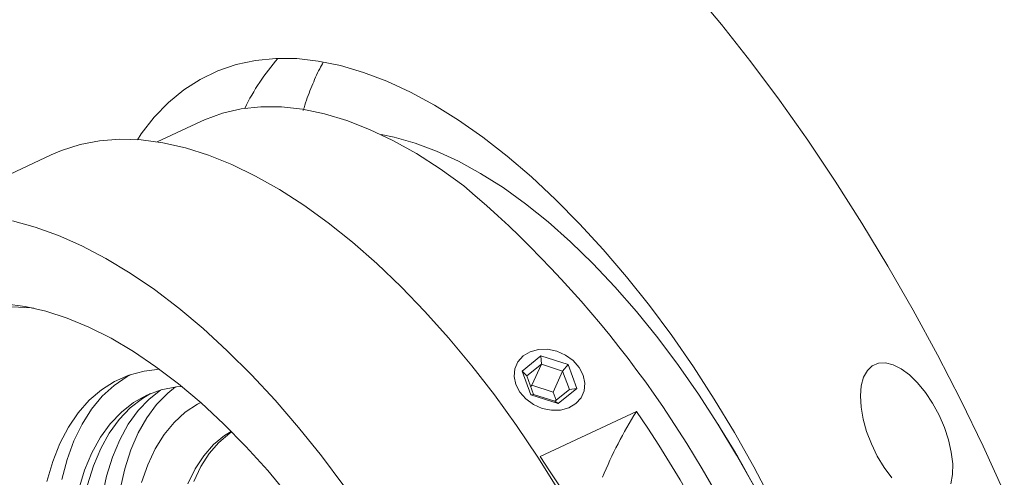
# Model space of a CAD drawing. Units: inches. Extents: x 0.1 to 10.9, y 0 to 8.5.
# Drawn here: x 0.7 to 1.5, y 6.4 to 6.8 of the extents above; entities that cross this region are included whole.
import ezdxf

# ---------------------------------------------------------------- set-up
doc = ezdxf.new("R2010")
doc.units = ezdxf.units.IN
doc.header["$MEASUREMENT"] = 0

msp = doc.modelspace()

# ---------------------------------------------------------------- linework, layer by layer
at = {"color": 7, "linetype": 'Continuous', "lineweight": 18}
for p, q in [((0.81591, 6.72445), (0.77646, 6.70594)), ((0.68077, 6.69418), (0.53469, 6.62562)), ((1.10628, 6.49886), (1.12309, 6.51253)), ((1.12363, 6.50502), (1.11055, 6.49439)), ((1.11514, 6.48599), (1.12363, 6.50502)), ((1.12309, 6.51253), (1.14776, 6.50465)), ((1.12363, 6.50502), (1.12309, 6.51253)), ((1.14281, 6.4989), (1.12363, 6.50502)), ((1.14776, 6.50465), (1.14281, 6.4989)), ((1.14776, 6.50465), (1.15561, 6.48311)), ((1.11413, 6.47731), (1.10628, 6.49886)), ((1.11055, 6.49439), (1.10628, 6.49886)), ((1.13433, 6.47986), (1.14281, 6.4989)), ((1.14892, 6.48214), (1.14281, 6.4989)), ((1.11055, 6.49439), (1.11665, 6.47763)), ((1.11514, 6.48599), (1.11396, 6.48502)), ((1.11665, 6.47763), (1.11413, 6.47731)), ((1.13879, 6.46944), (1.11413, 6.47731)), ((1.13433, 6.47986), (1.11514, 6.48599)), ((1.11665, 6.47763), (1.13584, 6.47151)), ((1.13702, 6.47247), (1.13433, 6.47986)), ((1.13584, 6.47151), (1.14892, 6.48214)), ((1.15561, 6.48311), (1.13879, 6.46944)), ((1.15561, 6.48311), (1.14892, 6.48214)), ((1.13879, 6.46944), (1.13584, 6.47151)), ((1.20948, 6.46235), (1.12262, 6.42158)), ((1.28559, 6.44703), (1.28338, 6.45056))]:
    msp.add_line(p, q, dxfattribs=at)
at = {"color": 7, "linetype": 'Continuous', "lineweight": 18, "flags": 128}
for points in [[(1.54194, 6.3891), (1.52271, 6.43109), (1.50253, 6.47264), (1.48146, 6.51364), (1.45953, 6.55401), (1.4368, 6.59368), (1.41331, 6.63254), (1.38911, 6.67052), (1.36426, 6.70754), (1.3388, 6.74352), (1.31279, 6.77838), (1.2863, 6.81204), (1.25936, 6.84445)], [(1.33229, 6.38067), (1.31562, 6.41228), (1.29813, 6.44321), (1.27988, 6.47335), (1.26094, 6.50261), (1.24137, 6.53087), (1.22123, 6.55804), (1.20061, 6.58402), (1.17956, 6.60871), (1.15818, 6.63204), (1.13652, 6.65393), (1.11468, 6.67428), (1.09271, 6.69304), (1.07071, 6.71014), (1.04875, 6.72551), (1.0269, 6.73911), (1.00525, 6.75088), (0.98387, 6.76078), (0.96283, 6.76879), (0.9422, 6.77486), (0.92207, 6.77899), (0.9025, 6.78115), (0.88355, 6.78133), (0.86531, 6.77955), (0.84782, 6.77579), (0.83116, 6.77008), (0.81537, 6.76244), (0.80052, 6.7529), (0.78666, 6.74147), (0.77384, 6.72822), (0.76209, 6.71318), (0.75852, 6.70791)], [(1.05362, 6.66618), (1.0321, 6.68169), (1.01068, 6.6954), (0.98943, 6.70727), (0.96845, 6.71724), (0.94781, 6.72529), (0.92759, 6.73137), (0.90786, 6.73547), (0.8887, 6.73757), (0.87018, 6.73766), (0.85238, 6.73575), (0.83535, 6.73184), (0.81917, 6.72594), (0.81591, 6.72445)], [(1.31608, 6.39426), (1.3, 6.42297), (1.28316, 6.45091), (1.26562, 6.47796), (1.24746, 6.50401), (1.22874, 6.52895), (1.20955, 6.55268), (1.18997, 6.5751), (1.17007, 6.59612), (1.14994, 6.61566), (1.12965, 6.63363), (1.1093, 6.64996), (1.08897, 6.66458), (1.06873, 6.67743), (1.04868, 6.68846), (1.0289, 6.69763), (1.00946, 6.70489), (0.99045, 6.71022), (0.97873, 6.71258)], [(0.93099, 6.63283), (0.90898, 6.64872), (0.88707, 6.66282), (0.86534, 6.67509), (0.84385, 6.68549), (0.82269, 6.69397), (0.80194, 6.7005), (0.78167, 6.70508), (0.76194, 6.70766), (0.74284, 6.70826), (0.72443, 6.70686), (0.70678, 6.70347), (0.68994, 6.6981), (0.68077, 6.69418)], [(0.9451, 6.39507), (0.92486, 6.4221), (0.90414, 6.44791), (0.88301, 6.47242), (0.86155, 6.49553), (0.83983, 6.51716), (0.81793, 6.53724), (0.79593, 6.55569), (0.7739, 6.57244), (0.75193, 6.58744), (0.7301, 6.60063), (0.70848, 6.61197), (0.68714, 6.62141), (0.66618, 6.62893), (0.64566, 6.63448)], [(1.13917, 6.39137), (1.12046, 6.421), (1.10109, 6.44968), (1.08112, 6.47728), (1.06064, 6.50371), (1.03971, 6.52889), (1.0184, 6.55271), (0.9968, 6.57509), (0.97498, 6.59595), (0.95302, 6.61522), (0.93099, 6.63283)], [(0.63879, 6.55947), (0.65704, 6.55722), (0.67584, 6.55297), (0.69512, 6.54675), (0.7148, 6.53858), (0.73479, 6.5285), (0.75501, 6.51654), (0.77537, 6.50277), (0.79579, 6.48723), (0.81619, 6.47), (0.83648, 6.45114), (0.85657, 6.43074), (0.87638, 6.40887), (0.89582, 6.38563)], [(0.66487, 6.55567), (0.66297, 6.55591), (0.64525, 6.557)], [(1.12437, 6.46516), (1.1327, 6.46345), (1.14092, 6.46362), (1.14845, 6.46565), (1.15479, 6.46941), (1.15951, 6.47464), (1.16228, 6.48098), (1.16291, 6.48801), (1.16137, 6.49523), (1.15775, 6.50217), (1.15231, 6.50835), (1.14541, 6.51334), (1.13752, 6.51681), (1.12919, 6.51852), (1.12097, 6.51835), (1.11344, 6.51632), (1.1071, 6.51256), (1.10238, 6.50733), (1.09961, 6.50098), (1.09898, 6.49396), (1.10052, 6.48673), (1.10414, 6.47979), (1.10958, 6.47362), (1.11648, 6.46863), (1.12437, 6.46516)], [(1.49372, 6.39692), (1.49516, 6.40533), (1.49528, 6.41495), (1.49405, 6.42549), (1.49153, 6.4366), (1.48779, 6.44792), (1.48296, 6.45909), (1.47718, 6.46975), (1.47065, 6.47956), (1.46357, 6.48821), (1.45617, 6.49541), (1.4487, 6.50093), (1.44138, 6.5046), (1.43446, 6.50629), (1.42815, 6.50596), (1.42267, 6.50362), (1.41818, 6.49933), (1.41483, 6.49324), (1.41273, 6.48555), (1.41195, 6.4765), (1.41251, 6.46637), (1.41439, 6.45551), (1.41753, 6.44425), (1.42184, 6.43295), (1.42716, 6.42199), (1.43334, 6.41171), (1.44018, 6.40245)], [(0.77843, 6.50055), (0.76474, 6.49886), (0.75095, 6.49515), (0.73802, 6.4895), (0.72601, 6.48192), (0.715, 6.47246), (0.70505, 6.46118), (0.6962, 6.44813), (0.68851, 6.43339), (0.68201, 6.41703), (0.67676, 6.39915)], [(0.69015, 6.40079), (0.69508, 6.41901), (0.70126, 6.43573), (0.70865, 6.45087), (0.7172, 6.46433), (0.72687, 6.47605), (0.73761, 6.48595), (0.74935, 6.494), (0.7522, 6.49558)], [(0.7056, 6.39216), (0.71089, 6.40935), (0.71743, 6.425), (0.72517, 6.43899), (0.73406, 6.45126), (0.74406, 6.46173), (0.75511, 6.47034), (0.76713, 6.47704), (0.78007, 6.48179), (0.79383, 6.48456), (0.79851, 6.48504)], [(0.71361, 6.39592), (0.7189, 6.41311), (0.72544, 6.42875), (0.73318, 6.44275), (0.74207, 6.45502), (0.75207, 6.46549), (0.76311, 6.4741), (0.77049, 6.4785)], [(0.72673, 6.38532), (0.73076, 6.40396), (0.73605, 6.42116), (0.74259, 6.4368), (0.75033, 6.4508), (0.75922, 6.46307), (0.76922, 6.47354), (0.77948, 6.48163)], [(0.74305, 6.39224), (0.74717, 6.4106), (0.75255, 6.42752), (0.75916, 6.44289), (0.76696, 6.45661), (0.7759, 6.46861), (0.78593, 6.47882), (0.79298, 6.48445)], [(0.76242, 6.39822), (0.76795, 6.41424), (0.7747, 6.42867), (0.78264, 6.44143), (0.79171, 6.45242), (0.80185, 6.46159), (0.81301, 6.46887), (0.81582, 6.47033)], [(0.80425, 6.39686), (0.81079, 6.41043), (0.81851, 6.42229), (0.82737, 6.43237), (0.83729, 6.44059), (0.84333, 6.44438)], [(0.80943, 6.39893), (0.81588, 6.41246), (0.82351, 6.42432), (0.83225, 6.43441), (0.84205, 6.44268), (0.84381, 6.44389)]]:
    msp.add_lwpolyline(points, dxfattribs=at)
at = {"color": 7, "linetype": 'Continuous', "lineweight": 18}
for centre, radius, start, end in [((1.03814, 6.64786), 0.20279, 138.81044, 154.15668), ((0.40681, 5.90278), 1.00057, 0.60164, 49.7263), ((1.54393, 6.25262), 0.39476, 147.90904, 157.63354), ((0.37657, 5.88806), 1.01171, 1.50825, 34.58561), ((0.43017, 5.91379), 1.00801, 18.34148, 31.93789), ((0.22606, 5.81864), 1.08045, 8.08313, 33.9209)]:
    msp.add_arc(centre, radius, start, end, dxfattribs=at)
msp.add_open_spline([(0.90847, 6.73444), (0.90891, 6.73597), (0.91117, 6.7438), (0.91612, 6.75639), (0.92173, 6.76938), (0.92546, 6.77596), (0.92656, 6.7779)], degree=3, knots=[0, 0, 0, 0, 0.091183, 0.466273, 0.842448, 1, 1, 1, 1], dxfattribs=at)

doc.saveas('drawing.dxf')
